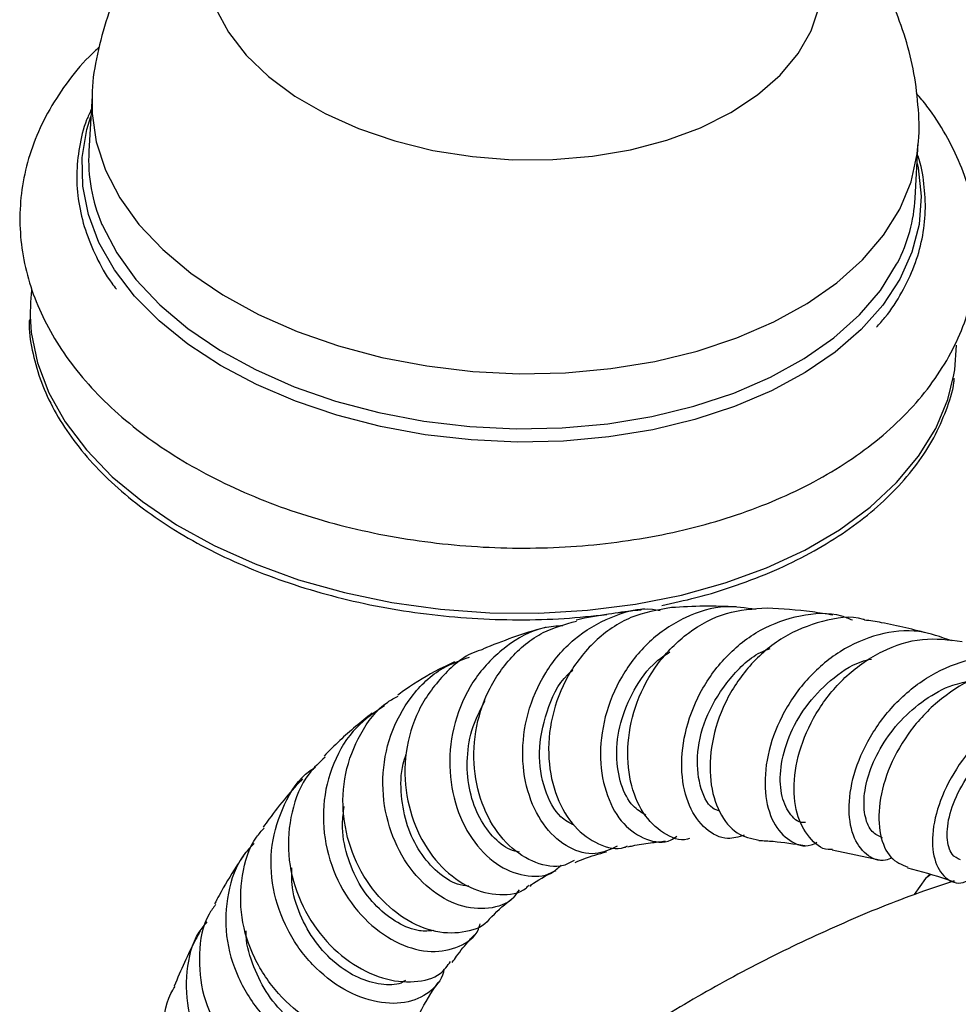
# Model space of a CAD drawing. Units: millimetres. Extents: x 5 to 995, y 5 to 995.
# Drawn here: x 778 to 795, y 916 to 933 of the extents above; entities that cross this region are included whole.
import ezdxf

# ---------------------------------------------------------------- set-up
doc = ezdxf.new("R2010")
doc.units = ezdxf.units.MM

msp = doc.modelspace()

# ---------------------------------------------------------------- linework, layer by layer
at = {"color": 7, "linetype": 'Continuous', "lineweight": 25}
for p, q in [((779.663, 932.096), (779.609, 931.146)), ((793.836, 930.338), (793.89, 931.287)), ((788.713, 923.196), (789.178, 923.27)), ((792.405, 919.117), (793.221, 918.945)), ((794.013, 918.624), (793.819, 918.348)), ((794.083, 918.696), (794.013, 918.624)), ((794.107, 918.691), (794.013, 918.624))]:
    msp.add_line(p, q, dxfattribs=at)
at = {"color": 8, "linetype": 'Continuous', "lineweight": 25, "flags": 128}
for points in [[(781.791, 933.605), (782.012, 933.193), (782.317, 932.799), (782.701, 932.43), (783.157, 932.093), (783.677, 931.792), (784.253, 931.534), (784.875, 931.322), (785.532, 931.16), (786.212, 931.052), (786.905, 930.998), (787.597, 931), (788.279, 931.057), (788.937, 931.17), (789.56, 931.335), (790.139, 931.55), (790.662, 931.811), (791.122, 932.115), (791.51, 932.454), (791.819, 932.825), (792.044, 933.22), (792.182, 933.633)], [(779.663, 932.09), (779.663, 931.795), (779.735, 931.304), (779.895, 930.818), (780.142, 930.344), (780.472, 929.886), (780.882, 929.451), (781.366, 929.044), (781.918, 928.67), (782.531, 928.334), (783.197, 928.041), (783.908, 927.793), (784.656, 927.595), (785.43, 927.448), (786.221, 927.354), (787.019, 927.315), (787.814, 927.331), (788.596, 927.402), (789.355, 927.527), (790.081, 927.704), (790.766, 927.931), (791.401, 928.205), (791.978, 928.524), (792.489, 928.882), (792.929, 929.276), (793.291, 929.699), (793.571, 930.148), (793.766, 930.617), (793.873, 931.099), (793.89, 931.288)], [(788.56, 926.226), (787.78, 926.155), (786.988, 926.138), (786.192, 926.174), (785.402, 926.264), (784.629, 926.407), (783.88, 926.6), (783.166, 926.841), (782.496, 927.128), (781.876, 927.457), (781.315, 927.823), (780.819, 928.223), (780.396, 928.652), (780.048, 929.104), (779.782, 929.574), (779.6, 930.056), (779.504, 930.545), (779.496, 931.034), (779.575, 931.517), (779.643, 931.743)], [(793.87, 930.934), (793.886, 930.86), (793.938, 930.37), (793.902, 929.883), (793.78, 929.405), (793.571, 928.94), (793.279, 928.496), (792.908, 928.077), (792.461, 927.688), (791.944, 927.335), (791.364, 927.021), (790.728, 926.75), (790.043, 926.525), (789.317, 926.35), (788.56, 926.226)], [(779.834, 929.885), (779.841, 929.869), (780.088, 929.394), (780.419, 928.936), (780.828, 928.501), (781.312, 928.094), (781.864, 927.72), (782.477, 927.385), (783.143, 927.091), (783.854, 926.844), (784.602, 926.645), (785.376, 926.498), (786.167, 926.405), (786.965, 926.366), (787.76, 926.382), (788.542, 926.452), (789.301, 926.577), (790.027, 926.754), (790.713, 926.981), (791.347, 927.256), (791.924, 927.574), (792.435, 927.932), (792.875, 928.326), (793.237, 928.75), (793.517, 929.199), (793.53, 929.224)], [(778.599, 928.307), (778.618, 928.022), (778.725, 927.501), (778.92, 926.987), (779.201, 926.486), (779.567, 926.002), (780.011, 925.542), (780.53, 925.112), (781.118, 924.715), (781.767, 924.356), (782.47, 924.039), (783.221, 923.769), (784.009, 923.547), (784.826, 923.377), (785.663, 923.261), (786.51, 923.199), (787.358, 923.193), (788.197, 923.242), (789.018, 923.346), (789.81, 923.504), (790.567, 923.714), (791.278, 923.973), (791.935, 924.279), (792.532, 924.629), (793.062, 925.017), (793.517, 925.441), (793.895, 925.894), (794.189, 926.373), (794.397, 926.871), (794.502, 927.297)]]:
    msp.add_lwpolyline(points, dxfattribs=at)
at = {"color": 7, "linetype": 'Continuous', "lineweight": 25, "flags": 128}
for points in [[(778.621, 928.752), (778.603, 928.544), (778.599, 928.307)], [(794.502, 927.297), (794.516, 927.382), (794.546, 927.806)]]:
    msp.add_lwpolyline(points, dxfattribs=at)
at = {"color": 7, "linetype": 'Continuous', "lineweight": 25}
for centre, radius, start, end in [((782.433, 931), 2.828, 177.0363, 203.2155), ((791.048, 930.505), 2.794, 332.6974, 356.5593)]:
    msp.add_arc(centre, radius, start, end, dxfattribs=at)
for points, knots in [([(784.542, 937.297), (784.444, 937.275), (784.091, 937.199), (783.509, 936.994), (782.832, 936.694), (782.223, 936.339), (781.687, 935.95), (781.208, 935.516), (780.789, 935.044), (780.431, 934.537), (780.128, 933.981), (779.888, 933.38), (779.734, 932.743), (779.662, 932.308), (779.663, 932.09), (779.663, 932.086)], [0, 0, 0, 0, 0.038372, 0.137243, 0.237109, 0.325797, 0.412498, 0.497131, 0.579892, 0.661106, 0.741126, 0.828639, 0.914342, 0.998352, 1, 1, 1, 1]), ([(793.889, 931.288), (793.89, 931.296), (793.915, 931.512), (793.892, 931.942), (793.815, 932.563), (793.656, 933.165), (793.43, 933.743), (793.137, 934.293), (792.781, 934.811), (792.363, 935.296), (791.886, 935.745), (791.35, 936.154), (790.757, 936.518), (790.18, 936.809), (789.788, 936.952), (789.624, 937.012)], [0, 0, 0, 0, 0.003038, 0.085714, 0.167454, 0.248637, 0.329718, 0.411182, 0.493538, 0.577306, 0.662961, 0.75084, 0.841015, 0.933201, 1, 1, 1, 1]), ([(779.792, 932.939), (779.732, 932.884), (779.514, 932.686), (779.21, 932.307), (778.887, 931.81), (778.649, 931.289), (778.491, 930.756), (778.416, 930.217), (778.421, 929.677), (778.505, 929.142), (778.665, 928.616), (778.901, 928.102), (779.211, 927.604), (779.594, 927.125), (780.046, 926.671), (780.564, 926.246), (781.143, 925.855), (781.775, 925.502), (782.454, 925.191), (783.172, 924.923), (783.923, 924.702), (784.699, 924.528), (785.493, 924.404), (786.298, 924.329), (787.106, 924.304), (787.91, 924.331), (788.703, 924.408), (789.478, 924.535), (790.227, 924.712), (790.944, 924.939), (791.622, 925.212), (792.254, 925.533), (792.834, 925.897), (793.355, 926.304), (793.809, 926.748), (794.191, 927.226), (794.495, 927.729), (794.718, 928.252), (794.859, 928.787), (794.918, 929.327), (794.897, 929.867), (794.798, 930.4), (794.624, 930.924), (794.37, 931.434), (794.115, 931.842), (793.92, 932.067), (793.858, 932.139)], [0, 0, 0, 0, 0.009173, 0.033018, 0.056548, 0.079681, 0.102404, 0.124789, 0.146976, 0.169113, 0.191346, 0.213825, 0.236644, 0.259829, 0.283336, 0.307081, 0.33097, 0.354924, 0.37888, 0.402811, 0.426709, 0.450575, 0.474418, 0.498248, 0.522077, 0.545917, 0.569778, 0.593674, 0.617617, 0.641617, 0.665679, 0.689798, 0.713953, 0.738081, 0.762097, 0.785888, 0.809345, 0.832395, 0.855044, 0.877377, 0.899546, 0.921688, 0.943958, 0.966499, 0.989391, 1, 1, 1, 1]), ([(779.65, 931.863), (779.622, 931.803), (779.524, 931.593), (779.436, 931.217), (779.387, 930.741), (779.423, 930.264), (779.535, 929.789), (779.729, 929.324), (779.915, 928.982), (780.056, 928.803), (780.084, 928.768)], [0, 0, 0, 0, 0.060107, 0.211216, 0.361587, 0.511607, 0.661656, 0.812173, 0.963437, 1, 1, 1, 1]), ([(793.169, 928.115), (793.219, 928.17), (793.393, 928.36), (793.615, 928.713), (793.833, 929.165), (793.967, 929.633), (794.025, 930.109), (793.994, 930.585), (793.943, 930.91), (793.881, 931.071), (793.878, 931.078)], [0, 0, 0, 0, 0.063896, 0.220665, 0.376689, 0.531827, 0.686173, 0.84009, 0.993986, 1, 1, 1, 1]), ([(778.584, 928.25), (778.583, 928.217), (778.576, 928.02), (778.64, 927.656), (778.779, 927.166), (779.002, 926.684), (779.298, 926.216), (779.666, 925.766), (780.103, 925.338), (780.604, 924.937), (781.164, 924.566), (781.778, 924.231), (782.439, 923.933), (783.14, 923.676), (783.875, 923.462), (784.637, 923.293), (785.418, 923.171), (786.209, 923.096), (787.004, 923.071), (787.782, 923.091), (788.285, 923.144), (788.529, 923.17)], [0, 0, 0, 0, 0.010966, 0.065505, 0.120089, 0.174808, 0.229698, 0.284748, 0.339919, 0.395165, 0.450449, 0.505743, 0.561031, 0.616307, 0.67157, 0.726822, 0.782065, 0.837304, 0.892541, 0.947782, 1, 1, 1, 1]), ([(789.475, 923.327), (789.672, 923.369), (790.115, 923.464), (790.764, 923.666), (791.422, 923.921), (792.031, 924.218), (792.586, 924.553), (793.083, 924.924), (793.514, 925.326), (793.877, 925.756), (794.168, 926.209), (794.376, 926.68), (794.489, 927.025), (794.509, 927.213), (794.511, 927.236)], [0, 0, 0, 0, 0.073262, 0.16478, 0.256333, 0.34792, 0.439533, 0.53115, 0.622726, 0.714198, 0.805484, 0.896503, 0.987212, 1, 1, 1, 1]), ([(788.704, 919.179), (788.582, 919.122), (788.322, 919.003), (787.87, 919.125), (787.458, 919.473), (787.163, 920.031), (787.045, 920.725), (787.136, 921.474), (787.442, 922.184), (787.941, 922.775), (788.584, 923.146), (789.117, 923.3), (789.4, 923.248), (789.444, 923.24)], [0, 0, 0, 0, 0.0876371, 0.185603, 0.2840373, 0.3829401, 0.482264, 0.5819281, 0.6818271, 0.7818343, 0.8818033, 0.981579, 1, 1, 1, 1]), ([(789.638, 923.289), (789.401, 923.248), (788.924, 923.165), (788.301, 922.733), (787.828, 922.132), (787.554, 921.415), (787.496, 920.677), (787.642, 920.009), (787.958, 919.485), (788.375, 919.196), (788.715, 919.103), (788.866, 919.177), (788.884, 919.186)], [0, 0, 0, 0, 0.1093763, 0.2205143, 0.33128, 0.4415377, 0.5512171, 0.6603381, 0.7690122, 0.8774096, 0.9857219, 1, 1, 1, 1]), ([(791.087, 923.255), (790.915, 923.281), (790.508, 923.343), (789.861, 923.145), (789.237, 922.728), (788.757, 922.12), (788.466, 921.408), (788.386, 920.679), (788.509, 920.028), (788.801, 919.53), (789.197, 919.274), (789.54, 919.22), (789.699, 919.328), (789.732, 919.351)], [0, 0, 0, 0, 0.072312, 0.172044, 0.272168, 0.372595, 0.4732, 0.573835, 0.674355, 0.774634, 0.874583, 0.974142, 1, 1, 1, 1]), ([(789.952, 919.313), (789.94, 919.309), (789.794, 919.255), (789.489, 919.389), (789.134, 919.723), (788.907, 920.279), (788.861, 920.954), (789.019, 921.672), (789.379, 922.344), (789.914, 922.882), (790.574, 923.238), (791.05, 923.267), (791.287, 923.282)], [0, 0, 0, 0, 0.009678, 0.11942, 0.228932, 0.338376, 0.447933, 0.557775, 0.66803, 0.778772, 0.890005, 1, 1, 1, 1]), ([(790.756, 923.302), (790.57, 923.308), (790.194, 923.32), (789.825, 923.299), (789.638, 923.288)], [0, 0, 0, 0, 0.494209, 1, 1, 1, 1]), ([(792.42, 923.158), (792.302, 923.178), (791.919, 923.241), (791.545, 923.263), (791.287, 923.277)], [0, 0, 0, 0, 0.309695, 1, 1, 1, 1]), ([(789.116, 923.246), (789.078, 923.243), (788.892, 923.226), (788.52, 923.17), (788.185, 923.118), (788.001, 923.073), (787.999, 923.073)], [0, 0, 0, 0, 0.101008, 0.498372, 0.995301, 1, 1, 1, 1]), ([(790.892, 919.371), (790.796, 919.341), (790.568, 919.27), (790.216, 919.451), (789.926, 919.849), (789.789, 920.437), (789.845, 921.126), (790.105, 921.832), (790.555, 922.461), (791.159, 922.938), (791.851, 923.177), (792.412, 923.219), (792.692, 923.101), (792.754, 923.075)], [0, 0, 0, 0, 0.070772, 0.169883, 0.269369, 0.369222, 0.469389, 0.569791, 0.670322, 0.770859, 0.871268, 0.971415, 1, 1, 1, 1]), ([(792.964, 923.079), (792.959, 923.081), (792.729, 923.156), (792.228, 923.072), (791.547, 922.809), (790.962, 922.306), (790.539, 921.666), (790.31, 920.964), (790.285, 920.291), (790.447, 919.741), (790.753, 919.362), (791.015, 919.312), (791.145, 919.287)], [0, 0, 0, 0, 0.002803, 0.114813, 0.226744, 0.338445, 0.449785, 0.560682, 0.671131, 0.781199, 0.891011, 1, 1, 1, 1]), ([(787.772, 922.975), (787.663, 922.968), (787.31, 922.944), (786.772, 922.639), (786.243, 922.107), (785.905, 921.411), (785.786, 920.65), (785.888, 919.911), (786.182, 919.284), (786.617, 918.841), (787.108, 918.646), (787.518, 918.656), (787.69, 918.806), (787.743, 918.853)], [0, 0, 0, 0, 0.045466, 0.146266, 0.247469, 0.348952, 0.450554, 0.552095, 0.65341, 0.754366, 0.854866, 0.954858, 1, 1, 1, 1]), ([(787.966, 918.934), (787.905, 918.901), (787.71, 918.794), (787.297, 918.868), (786.831, 919.155), (786.455, 919.667), (786.239, 920.328), (786.223, 921.066), (786.424, 921.797), (786.834, 922.426), (787.379, 922.885), (787.809, 923.002), (788.005, 923.056)], [0, 0, 0, 0, 0.048759, 0.156088, 0.263091, 0.369951, 0.476885, 0.584112, 0.691813, 0.800107, 0.909035, 1, 1, 1, 1]), ([(787.479, 922.947), (787.471, 922.945), (787.277, 922.898), (786.911, 922.781), (786.563, 922.643), (786.394, 922.575)], [0, 0, 0, 0, 0.019648, 0.523264, 1, 1, 1, 1]), ([(794.095, 922.834), (793.814, 922.907), (793.433, 923.006), (793.061, 923.06), (792.963, 923.074)], [0, 0, 0, 0, 0.738237, 1, 1, 1, 1]), ([(794.465, 922.714), (794.28, 922.782), (793.88, 922.929), (793.2, 922.856), (792.525, 922.562), (791.943, 922.061), (791.512, 921.427), (791.269, 920.739), (791.227, 920.091), (791.372, 919.564), (791.662, 919.254), (791.95, 919.148), (792.111, 919.23), (792.145, 919.248)], [0, 0, 0, 0, 0.084411, 0.182454, 0.280923, 0.379756, 0.478845, 0.57806, 0.677263, 0.776333, 0.875178, 0.973733, 1, 1, 1, 1]), ([(792.405, 919.128), (792.399, 919.127), (792.265, 919.099), (792.032, 919.277), (791.795, 919.656), (791.722, 920.231), (791.839, 920.89), (792.152, 921.557), (792.641, 922.143), (793.262, 922.567), (793.96, 922.793), (794.417, 922.734), (794.644, 922.704)], [0, 0, 0, 0, 0.005967, 0.116141, 0.226116, 0.336043, 0.446078, 0.556367, 0.667007, 0.778043, 0.889455, 1, 1, 1, 1]), ([(787.015, 918.431), (786.984, 918.382), (786.868, 918.201), (786.496, 918.082), (785.986, 918.125), (785.462, 918.418), (785.019, 918.923), (784.725, 919.592), (784.635, 920.347), (784.771, 921.106), (785.134, 921.77), (785.618, 922.247), (786.006, 922.382), (786.163, 922.437)], [0, 0, 0, 0, 0.0369089, 0.1347056, 0.2328905, 0.3315216, 0.4306768, 0.5303239, 0.6303952, 0.7308784, 0.8315562, 0.9323085, 1, 1, 1, 1]), ([(786.397, 922.566), (786.369, 922.559), (786.104, 922.491), (785.692, 922.136), (785.251, 921.538), (785.036, 920.802), (785.049, 920.047), (785.275, 919.35), (785.67, 918.794), (786.171, 918.432), (786.683, 918.322), (787.049, 918.366), (787.17, 918.493), (787.187, 918.51)], [0, 0, 0, 0, 0.0129, 0.122835, 0.232323, 0.341183, 0.44929, 0.556689, 0.663564, 0.770114, 0.876642, 0.983312, 1, 1, 1, 1]), ([(789.199, 919.717), (789.122, 919.761), (788.946, 919.863), (788.756, 920.232), (788.672, 920.733), (788.741, 921.309), (788.979, 921.873), (789.281, 922.305), (789.532, 922.473), (789.611, 922.526)], [0, 0, 0, 0, 0.124782, 0.283963, 0.443749, 0.60406, 0.764759, 0.925661, 1, 1, 1, 1]), ([(790.468, 919.782), (790.427, 919.797), (790.276, 919.852), (790.108, 920.215), (790.059, 920.787), (790.23, 921.462), (790.627, 922.074), (791.029, 922.476), (791.299, 922.567), (791.342, 922.582)], [0, 0, 0, 0, 0.066202, 0.245018, 0.424568, 0.604724, 0.785257, 0.965865, 1, 1, 1, 1]), ([(793.436, 918.983), (793.399, 918.966), (793.239, 918.894), (792.981, 919.017), (792.745, 919.339), (792.668, 919.863), (792.779, 920.494), (793.085, 921.153), (793.566, 921.748), (794.182, 922.202), (794.869, 922.446), (795.55, 922.467), (795.935, 922.284), (796.118, 922.197)], [0, 0, 0, 0, 0.028548, 0.125875, 0.223501, 0.321425, 0.419609, 0.517983, 0.616448, 0.714884, 0.813162, 0.911154, 1, 1, 1, 1]), ([(785.904, 922.353), (785.842, 922.324), (785.574, 922.199), (785.247, 922.01), (784.994, 921.83), (784.927, 921.782)], [0, 0, 0, 0, 0.1821648, 0.7815386, 1, 1, 1, 1]), ([(791.945, 919.591), (791.93, 919.589), (791.824, 919.575), (791.658, 919.738), (791.514, 920.064), (791.502, 920.534), (791.642, 921.064), (791.934, 921.596), (792.365, 922.044), (792.768, 922.329), (793.023, 922.389), (793.082, 922.403)], [0, 0, 0, 0, 0.021674, 0.154535, 0.287821, 0.421525, 0.555594, 0.689918, 0.824349, 0.958718, 1, 1, 1, 1]), ([(796.32, 922.158), (796.308, 922.164), (796.102, 922.279), (795.611, 922.283), (794.922, 922.138), (794.273, 921.747), (793.742, 921.199), (793.374, 920.559), (793.196, 919.916), (793.212, 919.36), (793.392, 918.949), (793.605, 918.862), (793.711, 918.819)], [0, 0, 0, 0, 0.006714, 0.118063, 0.229427, 0.34066, 0.451625, 0.562235, 0.672468, 0.782373, 0.89205, 1, 1, 1, 1]), ([(787.965, 919.541), (787.885, 919.582), (787.675, 919.69), (787.434, 920.143), (787.328, 920.792), (787.469, 921.494), (787.694, 922.006), (787.911, 922.188), (787.94, 922.213)], [0, 0, 0, 0, 0.127444, 0.335852, 0.545299, 0.755582, 0.96637, 1, 1, 1, 1]), ([(793.271, 919.327), (793.209, 919.354), (793.079, 919.41), (792.964, 919.668), (792.941, 920.029), (793.034, 920.462), (793.248, 920.918), (793.573, 921.353), (793.994, 921.714), (794.423, 921.958), (794.708, 922.011), (794.82, 922.033)], [0, 0, 0, 0, 0.106436, 0.22254, 0.338946, 0.455635, 0.572549, 0.689592, 0.806657, 0.923644, 1, 1, 1, 1]), ([(786.503, 917.932), (786.502, 917.93), (786.427, 917.797), (786.103, 917.685), (785.595, 917.669), (785.031, 917.905), (784.527, 918.352), (784.15, 918.97), (783.962, 919.692), (783.992, 920.443), (784.263, 921.124), (784.6, 921.587), (784.874, 921.733), (784.936, 921.766)], [0, 0, 0, 0, 0.0018266, 0.1098537, 0.2174266, 0.3245801, 0.4314707, 0.538264, 0.6451189, 0.7523504, 0.8600306, 0.9683663, 1, 1, 1, 1]), ([(797.738, 921.536), (797.738, 921.536), (797.593, 921.694), (797.173, 921.83), (796.527, 921.888), (795.842, 921.69), (795.206, 921.294), (794.677, 920.745), (794.306, 920.122), (794.122, 919.508), (794.13, 918.985), (794.309, 918.645), (794.555, 918.507), (794.733, 918.581), (794.79, 918.605)], [0, 0, 0, 0, 0.000199, 0.094247, 0.1888, 0.283859, 0.379363, 0.47521, 0.571266, 0.667396, 0.763475, 0.859404, 0.95511, 1, 1, 1, 1]), ([(784.701, 921.598), (784.532, 921.484), (784.159, 921.234), (783.792, 920.621), (783.613, 919.886), (783.675, 919.117), (783.953, 918.41), (784.403, 917.841), (784.951, 917.47), (785.519, 917.329), (785.996, 917.433), (786.289, 917.631), (786.336, 917.812), (786.344, 917.842)], [0, 0, 0, 0, 0.083665, 0.183747, 0.284044, 0.384374, 0.484556, 0.584485, 0.68402, 0.783161, 0.881825, 0.980068, 1, 1, 1, 1]), ([(787.023, 919.08), (786.97, 919.091), (786.809, 919.123), (786.549, 919.34), (786.298, 919.702), (786.14, 920.174), (786.106, 920.702), (786.193, 921.232), (786.356, 921.542), (786.433, 921.689)], [0, 0, 0, 0, 0.076532, 0.231642, 0.387447, 0.543922, 0.700979, 0.858501, 1, 1, 1, 1]), ([(784.486, 921.469), (784.296, 921.317), (784.007, 921.087), (783.747, 920.822), (783.658, 920.732)], [0, 0, 0, 0, 0.657689, 1, 1, 1, 1]), ([(794.618, 918.944), (794.564, 918.969), (794.442, 919.026), (794.367, 919.317), (794.413, 919.731), (794.613, 920.216), (794.955, 920.697), (795.42, 921.116), (795.963, 921.395), (796.383, 921.525), (796.592, 921.499), (796.617, 921.496)], [0, 0, 0, 0, 0.099174, 0.224796, 0.35078, 0.477065, 0.603546, 0.73008, 0.856513, 0.982687, 1, 1, 1, 1]), ([(786.151, 918.49), (786.086, 918.498), (785.907, 918.52), (785.603, 918.722), (785.299, 919.066), (785.072, 919.524), (784.977, 920.049), (784.975, 920.482), (785.055, 920.709), (785.074, 920.763)], [0, 0, 0, 0, 0.0956127, 0.2642813, 0.4337903, 0.6039638, 0.7749215, 0.9464915, 1, 1, 1, 1]), ([(783.676, 920.714), (783.578, 920.623), (783.304, 920.368), (783.074, 919.773), (783.01, 919.035), (783.188, 918.299), (783.565, 917.654), (784.083, 917.165), (784.667, 916.877), (785.223, 916.817), (785.649, 916.933), (785.785, 917.123), (785.838, 917.198)], [0, 0, 0, 0, 0.0610223, 0.1709953, 0.280449, 0.3893142, 0.4977451, 0.6058251, 0.7137692, 0.8217807, 0.9299809, 1, 1, 1, 1]), ([(785.722, 917.065), (785.722, 917.065), (785.706, 916.918), (785.531, 916.68), (785.129, 916.467), (784.584, 916.465), (783.993, 916.685), (783.438, 917.118), (783.002, 917.727), (782.751, 918.447), (782.723, 919.209), (782.951, 919.907), (783.237, 920.372), (783.476, 920.52), (783.509, 920.541)], [0, 0, 0, 0, 0.000259, 0.097432, 0.194704, 0.29223, 0.390067, 0.488287, 0.586914, 0.685858, 0.78514, 0.884576, 0.984105, 1, 1, 1, 1]), ([(783.285, 920.341), (783.192, 920.237), (782.99, 920.012), (782.769, 919.731), (782.643, 919.555), (782.611, 919.509)], [0, 0, 0, 0, 0.388984, 0.84094, 1, 1, 1, 1]), ([(785.546, 917.727), (785.466, 917.721), (785.274, 917.706), (784.923, 917.844), (784.558, 918.123), (784.247, 918.524), (784.041, 919.017), (783.952, 919.482), (783.992, 919.763), (784.006, 919.862)], [0, 0, 0, 0, 0.113199, 0.27171, 0.430851, 0.590635, 0.750989, 0.912005, 1, 1, 1, 1]), ([(785.243, 916.249), (785.182, 916.16), (785.044, 915.958), (784.595, 915.829), (784.021, 915.88), (783.409, 916.151), (782.853, 916.617), (782.434, 917.238), (782.205, 917.954), (782.224, 918.678), (782.378, 919.219), (782.583, 919.444), (782.629, 919.494)], [0, 0, 0, 0, 0.088051, 0.198655, 0.308878, 0.418768, 0.52847, 0.638092, 0.747801, 0.857793, 0.968132, 1, 1, 1, 1]), ([(782.457, 919.228), (782.395, 919.166), (782.164, 918.932), (781.978, 918.374), (781.939, 917.639), (782.152, 916.904), (782.566, 916.26), (783.123, 915.77), (783.741, 915.479), (784.333, 915.405), (784.8, 915.542), (785.077, 915.79), (785.091, 916.004), (785.095, 916.079)], [0, 0, 0, 0, 0.037348, 0.1387306, 0.2402886, 0.3418449, 0.4433004, 0.5445196, 0.6454369, 0.7460344, 0.8462686, 0.9462133, 1, 1, 1, 1]), ([(788.889, 919.17), (788.917, 919.176), (789.041, 919.205), (789.257, 919.238), (789.451, 919.26), (789.537, 919.27)], [0, 0, 0, 0, 0.13797, 0.613935, 1, 1, 1, 1]), ([(791.144, 919.28), (791.226, 919.276), (791.483, 919.263), (791.753, 919.221), (791.937, 919.192)], [0, 0, 0, 0, 0.316771, 1, 1, 1, 1]), ([(782.311, 919.078), (782.258, 918.997), (782.096, 918.755), (781.916, 918.459), (781.799, 918.236), (781.773, 918.187)], [0, 0, 0, 0, 0.2813542, 0.8420145, 1, 1, 1, 1]), ([(787.981, 918.9), (788.031, 918.922), (788.2, 918.997), (788.388, 919.048), (788.521, 919.084)], [0, 0, 0, 0, 0.292982, 1, 1, 1, 1]), ([(785.059, 916.867), (785.034, 916.852), (784.928, 916.786), (784.642, 916.79), (784.25, 916.894), (783.851, 917.149), (783.496, 917.522), (783.233, 917.993), (783.094, 918.44), (783.101, 918.716), (783.104, 918.809)], [0, 0, 0, 0, 0.0426178, 0.1884422, 0.3345912, 0.4812042, 0.6283721, 0.7759647, 0.9241041, 1, 1, 1, 1]), ([(787.2, 918.495), (787.221, 918.511), (787.364, 918.616), (787.521, 918.695), (787.655, 918.762)], [0, 0, 0, 0, 0.148403, 1, 1, 1, 1]), ([(793.706, 918.806), (793.932, 918.747), (794.201, 918.677), (794.477, 918.576), (794.52, 918.56)], [0, 0, 0, 0, 0.843617, 1, 1, 1, 1]), ([(794.51, 918.584), (794.282, 918.508), (793.612, 918.286), (792.522, 917.833), (791.247, 917.233), (790.01, 916.56), (788.82, 915.819), (787.848, 915.149), (787.295, 914.705), (787.102, 914.551)], [0, 0, 0, 0, 0.085421, 0.251704, 0.417769, 0.583374, 0.74831, 0.912348, 1, 1, 1, 1]), ([(786.507, 917.929), (786.62, 918.042), (786.751, 918.172), (786.894, 918.274), (786.914, 918.288)], [0, 0, 0, 0, 0.866584, 1, 1, 1, 1]), ([(781.791, 918.175), (781.752, 918.122), (781.574, 917.879), (781.482, 917.327), (781.549, 916.606), (781.86, 915.918), (782.35, 915.344), (782.951, 914.936), (783.582, 914.725), (784.145, 914.722), (784.556, 914.876), (784.661, 915.071), (784.705, 915.153)], [0, 0, 0, 0, 0.031398, 0.143142, 0.254504, 0.365455, 0.476132, 0.586591, 0.697028, 0.807555, 0.918259, 1, 1, 1, 1]), ([(784.568, 914.957), (784.57, 914.873), (784.577, 914.657), (784.317, 914.399), (783.865, 914.25), (783.273, 914.294), (782.639, 914.544), (782.045, 914.989), (781.578, 915.591), (781.299, 916.298), (781.272, 917.025), (781.399, 917.58), (781.599, 917.822), (781.648, 917.88)], [0, 0, 0, 0, 0.063858, 0.163442, 0.263102, 0.362955, 0.463054, 0.563472, 0.664178, 0.765129, 0.866296, 0.967551, 1, 1, 1, 1]), ([(781.525, 917.721), (781.499, 917.672), (781.335, 917.368), (781.195, 917.045), (781.077, 916.774)], [0, 0, 0, 0, 0.161251, 1, 1, 1, 1]), ([(784.554, 915.863), (784.539, 915.848), (784.462, 915.771), (784.202, 915.73), (783.82, 915.768), (783.395, 915.945), (782.992, 916.251), (782.642, 916.664), (782.415, 917.161), (782.305, 917.53), (782.318, 917.716), (782.319, 917.723)], [0, 0, 0, 0, 0.031879, 0.168401, 0.305222, 0.442295, 0.579822, 0.717723, 0.85602, 0.994724, 1, 1, 1, 1]), ([(785.864, 917.178), (785.889, 917.214), (785.985, 917.354), (786.114, 917.511), (786.218, 917.623), (786.248, 917.655)], [0, 0, 0, 0, 0.201559, 0.776704, 1, 1, 1, 1]), ([(784.236, 913.927), (784.195, 913.843), (784.102, 913.651), (783.693, 913.488), (783.127, 913.477), (782.481, 913.666), (781.854, 914.047), (781.331, 914.592), (780.978, 915.255), (780.869, 915.959), (780.918, 916.489), (781.068, 916.724), (781.093, 916.765)], [0, 0, 0, 0, 0.0864703, 0.1982623, 0.3097813, 0.4210487, 0.5321799, 0.6432607, 0.7543579, 0.8656119, 0.9770563, 1, 1, 1, 1]), ([(785.265, 916.233), (785.366, 916.42), (785.48, 916.632), (785.608, 916.812), (785.623, 916.834)], [0, 0, 0, 0, 0.878764, 1, 1, 1, 1])]:
    msp.add_open_spline(points, degree=3, knots=knots, dxfattribs=at)

doc.saveas('drawing.dxf')
